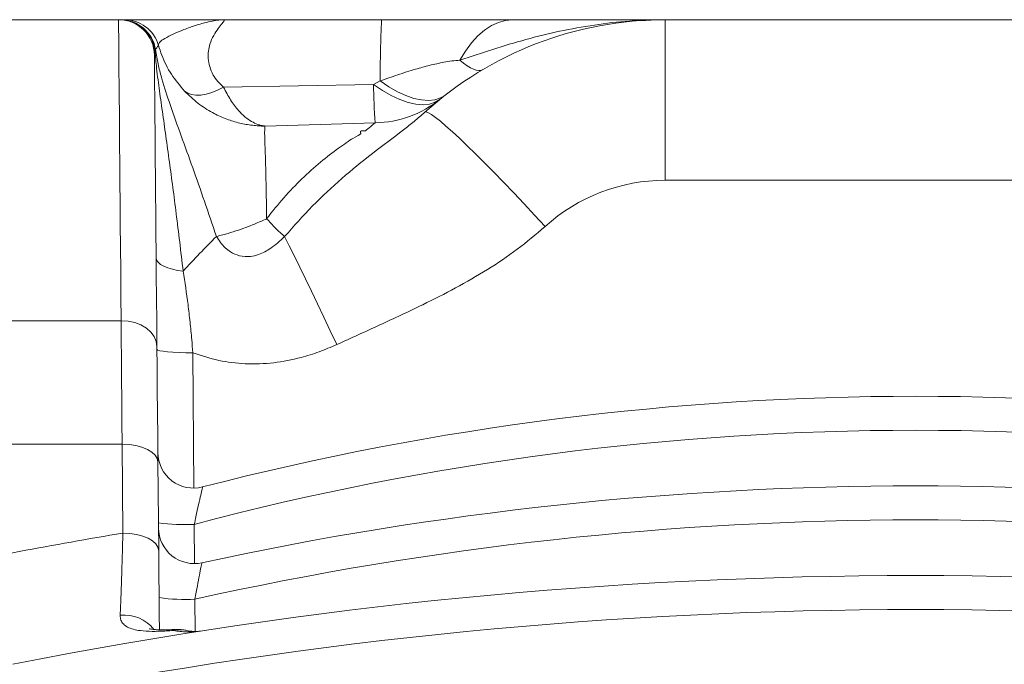
# Paper-space layout 'FTE 5000L TYPE Français' of a CAD drawing. Units: millimetres. Extents: x 110 to 9130, y 110 to 6424.
# Drawn here: x 5450 to 5725, y 2816 to 2995 of the extents above; entities that cross this region are included whole.
import ezdxf

# ---------------------------------------------------------------- set-up
doc = ezdxf.new("R2010")
doc.units = ezdxf.units.MM

psp = doc.layouts.new('FTE 5000L TYPE Français')

# ---------------------------------------------------------------- linework, layer by layer
at = {"color": 7, "linetype": 'Continuous', "lineweight": 15, "ltscale": 22}
for p, q in [((5422.7496, 2995.422), (5477.9234, 2995.422)), ((5507.2761, 2995.422), (5551.3293, 2995.422)), ((5630.462, 2950.6484), (5630.462, 2995.422)), ((5630.462, 2995.422), (5902.9234, 2995.422)), ((5488.264, 2987.002), (5488.0757, 2987.0936)), ((5549.0427, 2977.3985), (5550.9637, 2978.3528)), ((5507.2281, 2976.6004), (5549.0427, 2977.3985)), ((5549.5483, 2966.665), (5518.7932, 2965.7621)), ((5902.4545, 2950.6484), (5630.462, 2950.6484)), ((5422.0408, 2911.494), (5478.6322, 2911.494)), ((5421.76, 2877.0237), (5478.913, 2877.0237)), ((5479.1292, 2852.2486), (5478.913, 2877.0237)), ((5488.9126, 2872.111), (5489.1288, 2847.3358))]:
    psp.add_line(p, q, dxfattribs=at)
at = {"color": 8, "linetype": 'Continuous', "lineweight": 15, "ltscale": 22}
for p, q in [((5498.6382, 2902.5587), (5498.9675, 2864.8141)), ((5499.0603, 2854.7079), (5499.1558, 2843.7609)), ((5499.2424, 2833.8423), (5499.3206, 2824.8739))]:
    psp.add_line(p, q, dxfattribs=at)
at = {"color": 7, "linetype": 'Continuous', "lineweight": 15, "ltscale": 22, "flags": 128}
for points in [[(5478.6322, 2911.494), (5478.572, 2918.626), (5478.5141, 2925.4842), (5478.4585, 2932.0607), (5478.4054, 2938.3478), (5478.3548, 2944.338), (5478.3068, 2950.0244), (5478.2614, 2955.4004), (5478.2187, 2960.4595), (5478.1787, 2965.196), (5478.1414, 2969.6041), (5478.107, 2973.679), (5478.0754, 2977.4156), (5478.0468, 2980.8097), (5478.021, 2983.8573), (5477.9983, 2986.5548), (5477.9785, 2988.899), (5477.9617, 2990.8873), (5477.9479, 2992.5172), (5477.9372, 2993.7869), (5477.9295, 2994.695), (5477.9249, 2995.2402), (5477.9234, 2995.422)], [(5573.1554, 2984.1179), (5574.7511, 2986.6868), (5576.4433, 2988.9528), (5578.2195, 2990.899), (5580.0667, 2992.5112), (5581.9714, 2993.7776), (5583.9195, 2994.6889), (5585.8968, 2995.2384), (5587.8887, 2995.422)], [(5487.923, 2985.5092), (5487.9245, 2985.3333), (5487.9292, 2984.8056), (5487.9368, 2983.9268), (5487.9475, 2982.698), (5487.9613, 2981.1205), (5487.9781, 2979.1963), (5487.9979, 2976.9275), (5488.0207, 2974.3168), (5488.0464, 2971.3674), (5488.0751, 2968.0826), (5488.1066, 2964.4662), (5488.1411, 2960.5226), (5488.1783, 2956.2563), (5488.2183, 2951.6723), (5488.261, 2946.776), (5488.3064, 2941.5732), (5488.3544, 2936.0699), (5488.405, 2930.2725), (5488.4582, 2924.1878), (5488.5137, 2917.8231), (5488.5716, 2911.1856), (5488.6318, 2904.2832)], [(5579.58, 2981.5093), (5579.053, 2981.301), (5578.4386, 2981.2471), (5577.7406, 2981.3478), (5576.9629, 2981.6025), (5576.1104, 2982.0097), (5575.1879, 2982.567), (5574.2009, 2983.2711), (5573.1554, 2984.1179)], [(5569.1407, 2974.4137), (5567.7718, 2973.5939), (5566.185, 2973.0876), (5564.4007, 2972.9014), (5562.4418, 2973.0376), (5560.3333, 2973.4945), (5558.1021, 2974.2664), (5555.7768, 2975.3431), (5553.3872, 2976.7111), (5550.9637, 2978.3528)], [(5496.3362, 2975.5111), (5497.2195, 2974.9148), (5498.2856, 2974.5232), (5499.5148, 2974.3434), (5500.8842, 2974.3789), (5502.3686, 2974.6289), (5503.9402, 2975.0887), (5505.5702, 2975.75), (5507.2281, 2976.6004)], [(5567.6569, 2973.2392), (5566.2929, 2972.3976), (5564.6939, 2971.8814), (5562.8813, 2971.6975), (5560.8795, 2971.8483), (5558.7153, 2972.3319), (5556.4181, 2973.1417), (5554.0186, 2974.2668), (5551.549, 2975.6921), (5549.0427, 2977.3985)], [(5596.9437, 2937.7499), (5593.9946, 2940.9584), (5591.0683, 2944.102), (5588.1872, 2947.1563), (5585.3736, 2950.0977), (5582.6492, 2952.9036), (5580.0351, 2955.5525), (5577.5513, 2958.0237), (5575.217, 2960.2984), (5573.0503, 2962.359), (5571.0677, 2964.1895), (5569.2846, 2965.7759), (5567.7147, 2967.106), (5566.3702, 2968.1694), (5565.2615, 2968.958), (5564.3969, 2969.4657), (5563.7833, 2969.6886), (5563.4254, 2969.625)], [(5538.7906, 2904.8152), (5537.003, 2908.6803), (5535.2285, 2912.4782), (5533.4805, 2916.1808), (5531.7717, 2919.7607), (5530.1147, 2923.1915), (5528.522, 2926.4477), (5527.0051, 2929.5054), (5525.5754, 2932.3418), (5524.2434, 2934.936)], [(5495.9468, 2925.3311), (5494.391, 2925.5274), (5492.9442, 2925.8206), (5491.6456, 2926.2027), (5490.5304, 2926.6635), (5489.6286, 2927.1904), (5488.9648, 2927.7692), (5488.5569, 2928.3841), (5488.416, 2929.0186)], [(5478.913, 2877.0237), (5478.8618, 2883.3055), (5478.8123, 2889.3917), (5478.7644, 2895.2674), (5478.7183, 2900.9188), (5478.6743, 2906.3319), (5478.6322, 2911.494)], [(5478.6322, 2911.494), (5480.5753, 2911.3628), (5482.4443, 2910.9584), (5484.1679, 2910.2963), (5485.6806, 2909.4016), (5486.9246, 2908.3085), (5487.8525, 2907.0586), (5488.4289, 2905.6996), (5488.6318, 2904.2832)], [(5488.6318, 2904.2832), (5488.6826, 2898.4732), (5488.7361, 2892.3292), (5488.7925, 2885.8723), (5488.8514, 2879.1251), (5488.9126, 2872.111)], [(5498.6382, 2902.5587), (5496.6884, 2902.5619), (5494.8136, 2902.6052), (5493.0855, 2902.6868), (5491.5706, 2902.8035), (5490.3269, 2902.951), (5489.4024, 2903.1236), (5488.8322, 2903.3146), (5488.6385, 2903.5167)], [(5478.913, 2877.0237), (5480.8585, 2876.9409), (5482.7296, 2876.6702), (5484.4549, 2876.2218), (5485.9684, 2875.6131), (5487.2122, 2874.8672), (5488.139, 2874.0126), (5488.713, 2873.082), (5488.9126, 2872.111)], [(5479.1292, 2852.2486), (5481.0747, 2852.1657), (5482.9459, 2851.895), (5484.6711, 2851.4467), (5486.1846, 2850.838), (5487.4285, 2850.0921), (5488.3552, 2849.2375), (5488.9293, 2848.3069), (5489.1288, 2847.3358)]]:
    psp.add_lwpolyline(points, dxfattribs=at)
at = {"color": 7, "linetype": 'Continuous', "lineweight": 15, "ltscale": 484}
for centre, radius, start, end in [((5477.9234, 2985.422), 10, 0.5, 90), ((5478.2405, 2985.4505), 9.9715, 9.484796, 89.908945), ((5478.393, 2985.426), 9.996, 9.071192, 89.986633), ((5479.4904, 2985.4234), 9.9986, 16.55235, 89.996783), ((5834.4574, 2980.82), 283.5045, 177.047653, 180.498615), ((5630.462, 2895.422), 100, 90, 132.095359), ((5759.1482, 2981.9162), 210.1541, 181.231787, 184.161696), ((5549.0202, 2996.3467), 29.6864, 271.019181, 308.886906), ((5630.462, 2900.6484), 50, 90, 132.095359), ((5774.95, 2666.0998), 380.846, 135.088471, 137.103808), ((5700.3365, 2095.2749), 795.1471, 75.5107045, 104.4892955), ((5700.3365, 2095.7983), 785.1471, 75.1461236, 104.8538764), ((5498.8894, 2874.8138), 10, 180.5, 284.489296), ((5700.3365, 1929.5886), 935.8333, 77.7141283, 102.2858717), ((5496.1491, 2902.8171), 48.1972, 261.542795, 273.462849), ((5700.3365, 1930.112), 925.8333, 77.4551748, 102.5448252), ((5700.3365, 1515.0648), 1355.3571, 99.393242, 101.8743782), ((5499.0731, 2853.7606), 10, 180.5, 282.285872), ((5700.3365, 1545.0648), 1295.3571, 78.7845728, 101.2154272), ((5496.3313, 2881.9537), 48.1994, 261.543067, 273.462577), ((5700.3365, 1545.5882), 1285.3571, 78.7845728, 101.2154272), ((5495.1288, 2817.6148), 7.7074, 76.670827, 104.445182)]:
    psp.add_arc(centre, radius, start, end, dxfattribs=at)
at = {"color": 8, "linetype": 'Continuous', "lineweight": 15, "ltscale": 484}
psp.add_arc((5479.561, 2818.9776), 10.4443, 37.950326, 96.509494, dxfattribs=at)
at = {"color": 7, "linetype": 'Continuous', "lineweight": 15, "ltscale": 22}
for points, knots in [([(5478.6329, 2995.422), (5478.676, 2995.422), (5478.8459, 2995.422), (5479.0085, 2995.422), (5479.298, 2995.422), (5479.491, 2995.422)], [0, 0, 0, 0, 0.102010848, 0.401341337, 1, 1, 1, 1]), ([(5479.491, 2995.422), (5479.6505, 2995.422), (5479.9697, 2995.422), (5481.7381, 2995.422), (5484.0701, 2995.422), (5486.7253, 2995.422), (5490.0682, 2995.422), (5494.1621, 2995.422), (5498.7927, 2995.422), (5503.3163, 2995.422), (5506.0445, 2995.422), (5507.2685, 2995.422), (5507.2761, 2995.422)], [0, 0, 0, 0, 0.118912135, 0.2379024, 0.331058409, 0.424585364, 0.517936894, 0.638298595, 0.759012869, 0.879370983, 0.999252185, 1, 1, 1, 1]), ([(5507.2761, 2995.422), (5507.2716, 2995.422), (5507.2312, 2995.422), (5507.0862, 2995.4209), (5506.6573, 2995.409), (5505.708, 2995.3342), (5504.1117, 2995.0774), (5501.664, 2994.5011), (5498.6421, 2993.5926), (5495.3606, 2992.3836), (5492.4323, 2991.1026), (5490.3879, 2989.9816), (5489.1924, 2989.0349), (5489.1142, 2988.5281), (5489.0746, 2988.2719)], [0, 0, 0, 0, 0.00092125, 0.00841472, 0.02986511, 0.08620871, 0.18032037, 0.27510589, 0.41010412, 0.54528069, 0.67420802, 0.80444972, 0.90113197, 1, 1, 1, 1]), ([(5507.2761, 2995.422), (5507.3534, 2995.3694), (5507.5081, 2995.2642), (5506.8709, 2994.4256), (5505.742, 2993.0686), (5504.4398, 2991.133), (5503.4665, 2988.9518), (5502.9701, 2986.7317), (5502.8814, 2984.6477), (5503.259, 2982.3652), (5504.1671, 2980.1719), (5505.5068, 2978.1978), (5506.6545, 2977.1328), (5507.2281, 2976.6004)], [0, 0, 0, 0, 0.11134743, 0.22279582, 0.34170261, 0.46104282, 0.57991735, 0.65546968, 0.73094225, 0.80743804, 0.88375662, 0.94189737, 1, 1, 1, 1]), ([(5551.3293, 2995.422), (5553.9166, 2995.422), (5559.1036, 2995.422), (5566.0783, 2995.422), (5572.2251, 2995.422), (5577.5665, 2995.422), (5582.8414, 2995.422), (5586.2065, 2995.422), (5587.8887, 2995.422)], [0, 0, 0, 0, 0.20583369, 0.41263962, 0.55761865, 0.70256102, 0.85130811, 1, 1, 1, 1]), ([(5587.8887, 2995.422), (5590.0513, 2995.422), (5594.3848, 2995.422), (5601.2631, 2995.422), (5608.5195, 2995.422), (5616.0784, 2995.422), (5623.3637, 2995.422), (5628.0967, 2995.422), (5630.4515, 2995.422), (5630.462, 2995.422)], [0, 0, 0, 0, 0.136016359, 0.272551669, 0.453319318, 0.634132848, 0.816641963, 0.999178516, 1, 1, 1, 1]), ([(5488.0757, 2987.0936), (5488.0256, 2986.8038), (5487.9358, 2986.2839), (5487.9269, 2985.7469), (5487.923, 2985.5092)], [0, 0, 0, 0, 0.55746214, 1, 1, 1, 1]), ([(5488.0757, 2987.0936), (5488.1991, 2985.6073), (5488.4945, 2982.0501), (5489.2265, 2976.3469), (5490.1484, 2969.8384), (5491.1218, 2963.0061), (5492.1018, 2955.9624), (5493.0668, 2948.728), (5494.0212, 2941.2893), (5494.9846, 2933.5131), (5495.6261, 2928.0583), (5495.9468, 2925.3311)], [0, 0, 0, 0, 0.084107884, 0.201288811, 0.318455793, 0.436476361, 0.554478459, 0.664809103, 0.775130929, 0.887570991, 1, 1, 1, 1]), ([(5489.0746, 2988.2719), (5488.9845, 2988.1641), (5488.804, 2987.9481), (5488.613, 2987.6596), (5488.4764, 2987.4612), (5488.3348, 2987.155), (5488.264, 2987.002)], [0, 0, 0, 0, 0.33272583, 0.66633658, 0.83318048, 1, 1, 1, 1]), ([(5488.264, 2987.002), (5488.2887, 2986.8284), (5488.5029, 2985.3236), (5489.0405, 2982.5691), (5490.3362, 2977.6034), (5492.4833, 2971.1358), (5495.3941, 2963.0667), (5498.6181, 2954.1912), (5501.878, 2944.8728), (5504.1165, 2938.2791), (5505.2357, 2934.9825)], [0, 0, 0, 0, 0.00906287, 0.07859662, 0.14816543, 0.28894429, 0.46616471, 0.64333505, 0.82168139, 1, 1, 1, 1]), ([(5496.3362, 2975.5111), (5495.0539, 2977.0345), (5492.437, 2980.1434), (5490.2446, 2984.6017), (5489.3643, 2987.3632), (5489.0746, 2988.2719)], [0, 0, 0, 0, 0.39199038, 0.79994195, 1, 1, 1, 1]), ([(5550.9637, 2978.3528), (5552.5741, 2978.9256), (5555.8006, 2980.0733), (5560.3852, 2981.5237), (5564.7078, 2982.7061), (5568.1228, 2983.4623), (5570.9879, 2983.9486), (5572.4259, 2984.0609), (5573.1554, 2984.1179)], [0, 0, 0, 0, 0.22681404, 0.45443005, 0.62768381, 0.80355401, 0.90035236, 1, 1, 1, 1]), ([(5507.2281, 2976.6004), (5507.871, 2975.3674), (5509.157, 2972.9008), (5511.1912, 2970.2419), (5513.1523, 2968.3024), (5514.9679, 2967.0039), (5516.4945, 2966.2844), (5517.5628, 2965.9678), (5518.129, 2965.8518), (5518.4336, 2965.8044), (5518.5985, 2965.7833), (5518.6876, 2965.7729), (5518.7361, 2965.7679), (5518.7618, 2965.7652), (5518.7788, 2965.7636), (5518.7879, 2965.7626), (5518.7932, 2965.7621)], [0, 0, 0, 0, 0.19487827, 0.38984162, 0.54199615, 0.69416976, 0.83729675, 0.91226328, 0.95251024, 0.97426744, 0.98604994, 0.99243983, 0.99590285, 0.99777889, 0.99871047, 1, 1, 1, 1]), ([(5518.7932, 2965.7621), (5518.7828, 2965.7621), (5518.7542, 2965.7622), (5518.7015, 2965.7622), (5518.6148, 2965.7627), (5518.4637, 2965.7639), (5518.1849, 2965.7679), (5517.6693, 2965.7812), (5517.1321, 2965.8067), (5516.134, 2965.8734), (5514.2455, 2966.0669), (5511.2272, 2966.6491), (5507.6483, 2967.796), (5503.8405, 2969.5697), (5499.9542, 2972.0366), (5497.542, 2974.3531), (5496.3362, 2975.5111)], [0, 0, 0, 0, 0.00128779, 0.00351057, 0.00648016, 0.01195883, 0.0220739, 0.040759, 0.07532059, 0.08807686, 0.16346118, 0.30763038, 0.46176506, 0.615882, 0.80798125, 1, 1, 1, 1]), ([(5524.2434, 2934.936), (5526.8203, 2937.8444), (5531.9746, 2943.662), (5540.2349, 2951.3357), (5548.7269, 2958.1592), (5555.5168, 2963.2209), (5560.4546, 2967.0397), (5562.4344, 2968.7626), (5563.4254, 2969.625)], [0, 0, 0, 0, 0.21116196, 0.42236824, 0.63767729, 0.8531113, 0.92647494, 1, 1, 1, 1]), ([(5518.7932, 2965.7621), (5518.7836, 2965.6153), (5518.7644, 2965.3214), (5518.7226, 2965.0702), (5518.6923, 2964.6016), (5518.6873, 2963.6648), (5518.7272, 2961.9635), (5518.8231, 2959.1795), (5518.9448, 2955.4349), (5519.058, 2951.2195), (5519.1631, 2946.1455), (5519.2057, 2942.2768), (5519.2314, 2939.9372)], [0, 0, 0, 0, 0.09955722, 0.1994358, 0.29910217, 0.3982602, 0.49721301, 0.59809467, 0.69940382, 0.80045624, 0.87932979, 1, 1, 1, 1]), ([(5546.8208, 2964.4768), (5546.8208, 2964.4768), (5546.8208, 2964.4768), (5548.6312, 2965.9444), (5549.5466, 2966.6637), (5549.5483, 2966.665)], [0, 0, 0, 0, 0.0000039, 0.99817793, 1, 1, 1, 1]), ([(5519.2314, 2939.9372), (5520.8257, 2941.9357), (5524.0142, 2945.9326), (5529.1214, 2951.1748), (5534.3362, 2955.8192), (5538.4751, 2959.0452), (5541.55, 2961.1534), (5543.5175, 2962.6078), (5546.4655, 2963.7397), (5544.7563, 2964.4768), (5546.8208, 2964.4768), (5546.8208, 2964.4768)], [0, 0, 0, 0, 0.15840619, 0.31680941, 0.48015083, 0.64337054, 0.72122207, 0.79951828, 0.89853527, 0.99999902, 1, 1, 1, 1]), ([(5505.2357, 2934.9825), (5505.8326, 2935.13), (5508.2961, 2935.7389), (5511.9236, 2936.8869), (5515.5145, 2938.2829), (5517.6144, 2939.1871), (5518.6822, 2939.6762), (5519.221, 2939.9323), (5519.2314, 2939.9372)], [0, 0, 0, 0, 0.13602688, 0.56149522, 0.77896494, 0.88831248, 0.99783347, 1, 1, 1, 1]), ([(5519.2314, 2939.9372), (5519.238, 2939.9299), (5519.8772, 2939.219), (5521.1465, 2937.8675), (5522.8137, 2936.2247), (5523.8336, 2935.3054), (5524.2434, 2934.936)], [0, 0, 0, 0, 0.00387544, 0.37783297, 0.74998556, 1, 1, 1, 1]), ([(5596.9437, 2937.7499), (5594.395, 2935.5828), (5589.2964, 2931.2478), (5580.8633, 2925.6251), (5572.0113, 2920.5497), (5561.9501, 2915.4722), (5550.8406, 2910.3), (5542.8076, 2906.6436), (5538.7906, 2904.8152)], [0, 0, 0, 0, 0.14959102, 0.29924642, 0.45239035, 0.60559483, 0.8027749, 1, 1, 1, 1]), ([(5505.2357, 2934.9825), (5505.5887, 2934.4214), (5506.2939, 2933.3005), (5507.6129, 2931.8467), (5509.353, 2930.4808), (5511.738, 2929.43), (5514.5433, 2929.2754), (5517.5497, 2930.0065), (5520.1113, 2931.409), (5522.4335, 2933.1937), (5523.6399, 2934.355), (5524.2434, 2934.936)], [0, 0, 0, 0, 0.08922665, 0.17826188, 0.25722653, 0.37420765, 0.50128371, 0.6022091, 0.76894289, 0.88440926, 1, 1, 1, 1]), ([(5495.9468, 2925.3311), (5496.4245, 2922.2325), (5497.1435, 2917.5698), (5497.882, 2911.1392), (5498.3158, 2906.6563), (5498.5425, 2903.7746), (5498.6382, 2902.5587)], [0, 0, 0, 0, 0.42055561, 0.63284517, 0.84507649, 1, 1, 1, 1]), ([(5538.7906, 2904.8152), (5537.1783, 2904.1236), (5533.9424, 2902.7356), (5528.0916, 2900.9193), (5521.1748, 2899.5709), (5513.4327, 2899.3089), (5505.7885, 2900.1971), (5501.0419, 2901.7648), (5498.6382, 2902.5587)], [0, 0, 0, 0, 0.12746568, 0.2558165, 0.44447953, 0.63754314, 0.81644039, 1, 1, 1, 1]), ([(5501.3914, 2865.1318), (5501.3532, 2865.0101), (5501.2762, 2864.7643), (5500.8592, 2862.9291), (5500.2675, 2860.246), (5499.6339, 2857.3422), (5499.2165, 2855.4251), (5499.0603, 2854.7079)], [0, 0, 0, 0, 0.20541432, 0.41477697, 0.63291106, 0.86265005, 1, 1, 1, 1]), ([(5478.377, 2829.3546), (5478.4168, 2830.2525), (5478.4965, 2832.0483), (5478.6186, 2835.2243), (5478.7418, 2838.7456), (5478.8693, 2842.7626), (5478.9994, 2847.2324), (5479.0858, 2850.5716), (5479.1292, 2852.2486)], [0, 0, 0, 0, 0.15796347, 0.31593125, 0.47845892, 0.64098979, 0.8197071, 1, 1, 1, 1]), ([(5489.1288, 2847.3358), (5489.1457, 2845.4078), (5489.1795, 2841.5346), (5489.2243, 2836.3914), (5489.2643, 2831.8152), (5489.2962, 2828.1497), (5489.3139, 2826.1301), (5489.3212, 2825.2966)], [0, 0, 0, 0, 0.22734499, 0.45671674, 0.65772929, 0.85874173, 1, 1, 1, 1]), ([(5501.201, 2843.9896), (5501.1684, 2843.8709), (5501.1027, 2843.632), (5500.7477, 2841.8271), (5500.2445, 2839.1843), (5499.7129, 2836.3566), (5499.3676, 2834.5116), (5499.2424, 2833.8423)], [0, 0, 0, 0, 0.2100697, 0.423053, 0.64249718, 0.87030443, 1, 1, 1, 1]), ([(5493.2061, 2825.0786), (5493.1748, 2825.0809), (5493.0285, 2825.0921), (5492.195, 2825.0416), (5490.2315, 2824.9249), (5487.227, 2824.8236), (5484.2666, 2824.9791), (5482.0083, 2825.4107), (5480.3754, 2826.0228), (5479.2117, 2826.8879), (5478.4637, 2827.9802), (5478.4065, 2828.8868), (5478.377, 2829.3546)], [0, 0, 0, 0, 0.005485107, 0.025639811, 0.106633137, 0.266864924, 0.426520238, 0.542196278, 0.657777828, 0.769407773, 0.881021914, 1, 1, 1, 1]), ([(5496.6987, 2825.1577), (5496.669, 2825.1656), (5496.3408, 2825.2527), (5495.7414, 2825.3303), (5494.993, 2825.3936), (5494.3371, 2825.406), (5493.7921, 2825.3931), (5493.1244, 2825.3691), (5492.0075, 2825.3184), (5490.5481, 2825.2729), (5489.0664, 2825.2878), (5487.9625, 2825.3502), (5487.1773, 2825.4403), (5486.7028, 2825.5277), (5486.4652, 2825.6043), (5486.5029, 2825.589), (5486.5108, 2825.5858)], [0, 0, 0, 0, 0.00635238, 0.07015698, 0.12450452, 0.16146103, 0.20769242, 0.23975379, 0.31209726, 0.45525218, 0.58569559, 0.69026189, 0.77884891, 0.8725627, 0.97350505, 1, 1, 1, 1]), ([(5500.7788, 2824.9581), (5500.77, 2824.9568), (5499.5249, 2824.7627), (5496.9852, 2824.5519), (5494.4694, 2824.9025), (5493.2061, 2825.0786)], [0, 0, 0, 0, 0.00350779, 0.49963, 1, 1, 1, 1]), ([(5496.9057, 2825.1146), (5497.5509, 2824.9981), (5498.8433, 2824.7649), (5500.1374, 2824.8588), (5500.7741, 2824.9574), (5500.7788, 2824.9581)], [0, 0, 0, 0, 0.49744479, 0.99629946, 1, 1, 1, 1])]:
    psp.add_open_spline(points, degree=3, knots=knots, dxfattribs=at)
at = {"color": 8, "linetype": 'Continuous', "lineweight": 15, "ltscale": 22}
psp.add_open_spline([(5573.1554, 2984.1179), (5576.2127, 2985.1448), (5582.3277, 2987.1988), (5591.5849, 2989.9608), (5601.0326, 2992.3137), (5610.6891, 2994.0356), (5619.2507, 2995.0799), (5624.5628, 2995.2214), (5626.5838, 2995.2752)], degree=3, knots=[0, 0, 0, 0, 0.17602172, 0.35207044, 0.5279714, 0.70842609, 0.88907145, 1, 1, 1, 1], dxfattribs=at)

doc.saveas('drawing.dxf')
